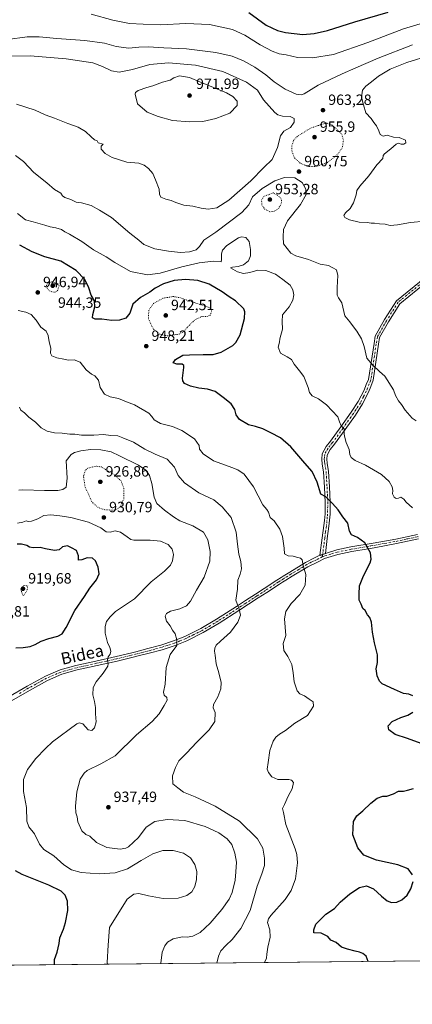
# Model space of a CAD drawing. Units: metres. Extents: x 569762 to 573204, y 4744979 to 4747328.
# Drawn here: x 572331 to 572595, y 4744979 to 4745642 of the extents above; entities that cross this region are included whole.
import ezdxf
from ezdxf.enums import TextEntityAlignment as Align

# ---------------------------------------------------------------- set-up
doc = ezdxf.new("R2010")
doc.units = ezdxf.units.M
doc.header["$MEASUREMENT"] = 0
doc.linetypes.add('DGN Style 4', pattern=[2.638475, 1.318413, -0.659207, 0.001648, -0.659207])
doc.linetypes.add('DGN Style 5', pattern=[1.153612, 0.494405, -0.659207])
for name, color, linetype, lineweight in [('Arbolado forestal CxS', 92, 'Continuous', 0), ('Comarca CxS', 21, 'Continuous', 0), ('Comunidad Autónoma CxS', 142, 'Continuous', 0), ('Curva de nivel maestra', 30, 'Continuous', 30), ('Curva de nivel normal', 30, 'Continuous', 0), ('Curva de nivel normal depresión', 30, 'DGN Style 5', 0), ('Espacio natural protegido CxS', 121, 'Continuous', 0), ('Municipio CxS', 4, 'Continuous', 0), ('Pista no pavimentada Cxs', 111, 'Continuous', 0), ('Pista no pavimentada eje', 91, 'DGN Style 4', 0), ('Provincia CxS', 1, 'Continuous', 0), ('Punto de cota en terreno', 7, 'Continuous', 0), ('Rótulo de punto de cota en terreno', 7, 'Continuous', 0), ('Texto cartográfico', 7, 'Continuous', 0)]:
    doc.layers.add(name, color=color, linetype=linetype, lineweight=lineweight)
doc.styles.add('Style-Arial', font='txt')

# ---------------------------------------------------------------- blocks, each defined once
blk = doc.blocks.new('*U6')
at = {"layer": 'Arbolado forestal CxS', "color": 92, "linetype": 'Continuous', "lineweight": 0}
blk.add_polyline3d([(572711.1467, 4745009.6725, 962.225), (572006.5412, 4745002.3599, 894.0783)], dxfattribs=at)
blk = doc.blocks.new('5PATER')
at = {"layer": 'Comarca CxS', "linetype": 'Continuous', "lineweight": 0}
h = blk.add_hatch(color=51, dxfattribs=at)
edge = h.paths.add_edge_path()
edge.add_ellipse((0, 0), major_axis=(-0.11, -0.111), ratio=0.999422, start_angle=0, end_angle=360)

msp = doc.modelspace()

# ---------------------------------------------------------------- linework, layer by layer
at = {"layer": 'Arbolado forestal CxS', "color": 92, "linetype": 'Continuous', "lineweight": 0, "extrusion": (-0.083601, -0.000867608, 0.996499), "elevation": -51037.06, "flags": 128}
msp.add_lwpolyline([(-4738810.9, 619824.35), (-4738810.9, 619240.94)], dxfattribs=at)
at = {"layer": 'Comarca CxS', "color": 21, "linetype": 'Continuous', "lineweight": 0, "flags": 128}
msp.add_lwpolyline([(573189.79, 4745014.64), (569785.56, 4744979.31), (569764.84, 4747017.52), (569762.04, 4747292.74), (571710.41, 4747312.97), (573125.42, 4747327.67), (573165.15, 4747328.08), (573167.04, 4747150.92), (573167.11, 4747143.95)], close=True, dxfattribs=at)
at = {"layer": 'Comunidad Autónoma CxS', "color": 142, "linetype": 'Continuous', "lineweight": 0, "flags": 128}
msp.add_lwpolyline([(573189.79, 4745014.64), (569785.56, 4744979.31), (569764.84, 4747017.52), (569762.04, 4747292.74), (571710.41, 4747312.97), (573125.42, 4747327.67), (573165.15, 4747328.08), (573167.04, 4747150.92), (573167.11, 4747143.95)], close=True, dxfattribs=at)
at = {"layer": 'Curva de nivel maestra', "color": 30, "linetype": 'Continuous', "lineweight": 30, "flags": 128}
for points, elevation in [([(572484.87, 4745646.9), (572496.5, 4745638.36), (572504.01, 4745634.81), (572509.5, 4745633.41), (572521.22, 4745632.18), (572528.84, 4745632.79), (572537.7, 4745634.69), (572555.99, 4745640.61), (572578.4, 4745647.19)], 950), ([(572595.06, 4745186.91), (572592.33, 4745188.01), (572588.79, 4745188.59), (572582.77, 4745191.16), (572574.52, 4745195.03), (572572.78, 4745196.72), (572571.05, 4745200.33), (572570.53, 4745205.03), (572571.39, 4745209.4), (572571.39, 4745214.63), (572569.22, 4745222.62), (572567.94, 4745229.84), (572567.34, 4745236.52), (572566.1, 4745239.7), (572564.68, 4745241.55), (572563.15, 4745244.43), (572561.39, 4745245.68), (572560.3, 4745248.7), (572558.93, 4745251.38), (572558.98, 4745255.38), (572559.3, 4745261.01), (572561.88, 4745267.61), (572566.45, 4745276.53), (572567.09, 4745278.94), (572566.58, 4745283.2), (572562.88, 4745290), (572557.94, 4745293.47), (572553.87, 4745295.26), (572552.52, 4745297.88), (572551.42, 4745303.26), (572548.06, 4745307.47), (572544.86, 4745312.24), (572541.08, 4745316.45), (572536.67, 4745320.87), (572533.22, 4745322.76), (572530.76, 4745330.82), (572527.46, 4745337.89), (572522.5, 4745343.62), (572513.17, 4745354.46), (572506.16, 4745360.66), (572499.59, 4745363.87), (572494.25, 4745366.71), (572489.4, 4745368.17), (572484.62, 4745369.36), (572478.6, 4745373), (572476.31, 4745376.12), (572475.52, 4745379.66), (572472.92, 4745383.52), (572467.48, 4745387.83), (572462.31, 4745391.68), (572457.08, 4745393.44), (572451.23, 4745394.13), (572445.57, 4745395.42), (572441.67, 4745397.19), (572440.38, 4745399.03), (572440.25, 4745400.72), (572441.2, 4745408), (572441.18, 4745409.37), (572440.06, 4745410.19), (572436.41, 4745410.21), (572433.91, 4745411.1), (572435.65, 4745413.34), (572440.51, 4745416.21), (572444.9, 4745416.42), (572454.23, 4745416.8), (572460.9, 4745416.7), (572466.23, 4745418.24), (572474.19, 4745422.77), (572476.18, 4745424.74), (572478.96, 4745430.02), (572481.97, 4745440.86), (572482.22, 4745445.5), (572481.4, 4745447.34), (572475.85, 4745452.76), (572471.6, 4745455.47), (572466.99, 4745458.76), (572458.08, 4745464.04), (572450.65, 4745466.51), (572442.16, 4745467.23), (572434.72, 4745466.42), (572427.5, 4745464.32), (572421.88, 4745461.41), (572418.23, 4745458.62), (572412.09, 4745454.99), (572406.93, 4745450.47), (572404.94, 4745444.48), (572402.2, 4745441.25), (572397.87, 4745439.83), (572392.68, 4745439.63), (572385.91, 4745440.5), (572381.62, 4745440.57), (572379.8, 4745441.26), (572379.87, 4745443.7), (572381.24, 4745448.69), (572381.11, 4745452.91), (572378.94, 4745456.65), (572377.36, 4745461.49), (572374.66, 4745467.08), (572368.77, 4745473.24), (572358.54, 4745479.44), (572347.8, 4745482.5), (572339.23, 4745485.9), (572330.8, 4745490.33)], 950), ([(572328.17, 4745219.34), (572333.21, 4745219.45), (572337.92, 4745220.16), (572341.13, 4745221.4), (572345.27, 4745223.77), (572350.29, 4745225.57), (572356.34, 4745227.03), (572359.26, 4745228.76), (572362.07, 4745232.99), (572367.86, 4745244.34), (572374.34, 4745253.83), (572378.03, 4745259.41), (572382.5, 4745265.05), (572384.26, 4745269.13), (572383.61, 4745273.59), (572381.68, 4745277.71), (572379.83, 4745279.64), (572376.16, 4745279.82), (572372.58, 4745278.55), (572370.42, 4745278.36), (572370.24, 4745281.17), (572369.07, 4745284.66), (572365.65, 4745286.66), (572362.91, 4745287.81), (572359.57, 4745287.27), (572357.24, 4745285.27), (572354.24, 4745284.82), (572348.25, 4745285.81), (572344.58, 4745286.82), (572339.88, 4745286.59), (572337.28, 4745287.11), (572335.66, 4745288.16), (572331.96, 4745289.07), (572329.05, 4745289.07)], 925), ([(572603.19, 4745153.96), (572591.41, 4745158.12), (572583.12, 4745160.95), (572578.93, 4745163.95), (572578.52, 4745166.8), (572581.19, 4745169.67), (572587.04, 4745172.26), (572591.83, 4745173.88), (572595.04, 4745176.03)], 950), ([(572594.77, 4745066.56), (572591.88, 4745070.45), (572584.95, 4745073.17), (572570.58, 4745076.38), (572562.18, 4745079.8), (572558.03, 4745084.55), (572554.76, 4745093.28), (572555.31, 4745102.39), (572557.55, 4745106.25), (572561.54, 4745109.45), (572566.88, 4745114.71), (572571.21, 4745118.02), (572574.83, 4745119.31), (572577.6, 4745119.33), (572582.12, 4745121.04), (572585.45, 4745122.67), (572588.88, 4745122.75), (572591.54, 4745123.49), (572595.54, 4745124.6)], 950), ([(572354.11, 4745005.97), (572354.12, 4745009.36), (572356.09, 4745014.45), (572357.37, 4745020.26), (572357.76, 4745024.05), (572360.34, 4745029.93), (572361.52, 4745034.38), (572363.18, 4745042.39), (572362.92, 4745048.68), (572361.36, 4745052.86), (572358.71, 4745055.48), (572350.41, 4745059.48), (572332.48, 4745066.72), (572327.94, 4745069.07)], 925), ([(572565.03, 4745008.16), (572563.78, 4745011.62), (572561.4, 4745013.56), (572559.19, 4745014.5), (572556.25, 4745015.06), (572551.22, 4745016.42), (572547.14, 4745017.68), (572543.54, 4745020.87), (572539.89, 4745022.38), (572537.97, 4745024.98), (572533.49, 4745027.11), (572528.53, 4745027.51), (572528.45, 4745029.5), (572529.78, 4745033.28), (572533, 4745036.49), (572536.68, 4745039.92), (572542.34, 4745043.9), (572546.16, 4745048.04), (572552.71, 4745053.7), (572559.17, 4745057.85), (572564.01, 4745059.12), (572568.55, 4745057.1), (572574.12, 4745052.02), (572577.89, 4745048.99), (572580.85, 4745047.87), (572584.31, 4745048.06), (572587.74, 4745049.64), (572591.27, 4745052.87), (572593.81, 4745057), (572595.22, 4745062.08)], 950), ([(572565.03, 4745008.16), (572565.03, 4745008.16)], 950)]:
    msp.add_lwpolyline(points, dxfattribs=dict(at, elevation=elevation))
at = {"layer": 'Curva de nivel normal', "color": 30, "linetype": 'Continuous', "lineweight": 0, "flags": 128}
for points, elevation in [([(572378.86, 4745645.67), (572393.31, 4745641.62), (572404.59, 4745639.4), (572413.85, 4745638.94), (572425.76, 4745638.63), (572442.54, 4745639.4), (572458.42, 4745638.84), (572473.78, 4745635.37), (572482.12, 4745631.69), (572492.5, 4745625.22), (572500.54, 4745620.81), (572505.15, 4745619.09), (572509.87, 4745618.28), (572517.55, 4745616.7), (572527.58, 4745616.36), (572541.84, 4745618.65), (572564.92, 4745626.74), (572588.89, 4745635.81), (572620.28, 4745645.24)], 955), ([(572322.54, 4745628.76), (572335.72, 4745630.42), (572343.82, 4745630.57), (572355.73, 4745629.49), (572374.66, 4745628.09), (572387.73, 4745626.32), (572395.72, 4745624.11), (572404.19, 4745622.92), (572410.99, 4745623.64), (572417.3, 4745623.84), (572427.75, 4745623.07), (572442.9, 4745622.38), (572462.65, 4745620.04), (572473.58, 4745617.42), (572481.22, 4745614.3), (572488.77, 4745610.12), (572496.24, 4745604.93), (572501.81, 4745600.25), (572509.19, 4745595.22), (572516.73, 4745591.83), (572520.17, 4745591.42), (572521.94, 4745592.08), (572531.42, 4745597.91), (572547.68, 4745605.66), (572556.88, 4745609.54), (572571.75, 4745616.25), (572594.78, 4745625.02)], 960), ([(572328.56, 4745585.28), (572341.24, 4745581.14), (572347.98, 4745577.98), (572354.15, 4745575.86), (572363.27, 4745572.28), (572370.05, 4745569.8), (572375.1, 4745566.77), (572378.94, 4745563.26), (572381, 4745561.08), (572382.82, 4745560.59), (572383.65, 4745559.1), (572386.91, 4745558.34), (572385.54, 4745556.92), (572385.59, 4745554.82), (572388.2, 4745552), (572393.06, 4745549.26), (572402.76, 4745546.25), (572410.86, 4745545.39), (572414.58, 4745544.22), (572417.4, 4745541.99), (572420.38, 4745538.62), (572422.11, 4745534.28), (572424.52, 4745527.9), (572424.73, 4745524.51), (572425.58, 4745522.7), (572429.1, 4745521.21), (572432.64, 4745520.42), (572435.8, 4745518.92), (572441.18, 4745517.29), (572447.12, 4745516.57), (572452.76, 4745515.11), (572457.53, 4745514.54), (572463.23, 4745515.37), (572471.39, 4745520.49), (572486.19, 4745533.58), (572495.02, 4745542.48), (572500.63, 4745547.89), (572504.06, 4745556.07), (572506.02, 4745563.86), (572508.29, 4745567.01), (572512.85, 4745569.4), (572515.23, 4745572.98), (572515.29, 4745575.48), (572512.64, 4745576.97), (572507.55, 4745577), (572504.28, 4745578), (572502.26, 4745579.56), (572494.73, 4745588.16), (572490.64, 4745594.72), (572483.38, 4745599.96), (572467.27, 4745607.07), (572448.9, 4745611.4), (572430.79, 4745613.1), (572418.3, 4745611.83), (572406.66, 4745608.42), (572397.66, 4745606.75), (572392.59, 4745607.53), (572386.49, 4745610.65), (572380.02, 4745613.02), (572362, 4745615.76), (572337.88, 4745617.67), (572317.5, 4745617.52)], 965), ([(572603.25, 4745506.42), (572593.41, 4745505.56), (572584.69, 4745504), (572579.78, 4745503.6), (572576.52, 4745504.32), (572572.72, 4745504.58), (572569.4, 4745505.06), (572567.04, 4745505), (572564.5, 4745505.44), (572558.96, 4745505.72), (572552.49, 4745507.34), (572549.38, 4745508.84), (572548.71, 4745510.27), (572549.77, 4745511.95), (572552.89, 4745515), (572555.27, 4745518.88), (572557.06, 4745524.23), (572557.38, 4745527.01), (572559.4, 4745530.01), (572565.59, 4745537.01), (572570.78, 4745544.34), (572574.84, 4745548.63), (572575.14, 4745550.55), (572576.08, 4745551.84), (572580.35, 4745555.06), (572583.8, 4745558.37), (572585.47, 4745558.95), (572587.24, 4745558.25), (572589.1, 4745558.33), (572590.49, 4745559.21), (572590.26, 4745561.03), (572585.88, 4745562.65), (572582.18, 4745562.98), (572577.83, 4745564.28), (572575.16, 4745563.56), (572573.14, 4745564.72), (572572.21, 4745567.28), (572570.64, 4745570.61), (572568.92, 4745572.81), (572566.97, 4745575.52), (572563.43, 4745579.4), (572561.9, 4745584.82), (572560.65, 4745589.96), (572561.33, 4745594.55), (572563.54, 4745597.39), (572567.21, 4745600.17), (572571.96, 4745603.96), (572579.9, 4745608.79), (572590.96, 4745613.32), (572607.03, 4745618.15)], 965), ([(572438.2, 4745604.26), (572434.31, 4745602.93), (572431.89, 4745601.26), (572426.8, 4745600.03), (572420.31, 4745597.58), (572416.21, 4745596.47), (572410.37, 4745594.41), (572408.61, 4745593.05), (572408.4, 4745591.86), (572409.98, 4745585.34), (572416.56, 4745579.72), (572423.83, 4745576.96), (572433.59, 4745574.1), (572444.99, 4745573.26), (572453.92, 4745573.58), (572462.56, 4745575.58), (572472.02, 4745579.04), (572477.04, 4745584.26), (572476.91, 4745587.22), (572474.16, 4745590.26), (572469.72, 4745592.81), (572452.25, 4745600.02), (572445.05, 4745603.08), (572438.2, 4745604.26)], 970), ([(572597.31, 4745371.96), (572594.68, 4745373.92), (572589.97, 4745379.12), (572587.46, 4745383.04), (572585.35, 4745385.5), (572583.53, 4745389.01), (572582.04, 4745392.86), (572576.3, 4745402.12), (572572.66, 4745405.15), (572568.19, 4745409.59), (572564.24, 4745414.19), (572562.38, 4745421.97), (572560.53, 4745427.15), (572557.53, 4745432.34), (572555.2, 4745435.34), (572552.82, 4745438.69), (572549.4, 4745442.7), (572547.29, 4745451.36), (572545.06, 4745454.86), (572544.28, 4745456.71), (572544.18, 4745461.86), (572544.56, 4745469.82), (572543.68, 4745473.57), (572541.23, 4745475.13), (572538.41, 4745476.56), (572532.78, 4745477.56), (572524.86, 4745480.64), (572516.51, 4745483.03), (572513.11, 4745484.93), (572508.23, 4745491.21), (572507.92, 4745495.91), (572508.08, 4745500.83), (572510.93, 4745506.68), (572519.65, 4745517.68), (572523.31, 4745524.4), (572523.18, 4745527.92), (572520.65, 4745532.57), (572515.71, 4745535.53), (572508.81, 4745535.82), (572502.41, 4745533.62), (572493.75, 4745528.37), (572487.33, 4745522.92), (572484.76, 4745517.49), (572480.05, 4745512.24), (572462.68, 4745499.11), (572454.65, 4745493.71), (572451.73, 4745489.44), (572449.5, 4745487.11), (572445, 4745485.69), (572438.79, 4745485.24), (572430.87, 4745486.33), (572421.57, 4745487.82), (572414.23, 4745490.84), (572410.82, 4745493.7), (572404.89, 4745498.44), (572392.48, 4745508.92), (572384.39, 4745513.84), (572378.82, 4745516.92), (572372.29, 4745518.73), (572368.84, 4745519.28), (572365.17, 4745520.94), (572361.21, 4745522.32), (572359.67, 4745523.44), (572358.4, 4745525.17), (572354.16, 4745527.65), (572349.14, 4745532.22), (572340.28, 4745539.25), (572333.25, 4745546.53), (572327.87, 4745550.56)], 960), ([(572594.84, 4745313.38), (572590.71, 4745317.3), (572589.14, 4745319.32), (572587.12, 4745320.74), (572585.35, 4745320.03), (572583.88, 4745319.84), (572582.56, 4745320.72), (572581.47, 4745322.88), (572581.61, 4745325.08), (572581.22, 4745327.63), (572579.11, 4745331.27), (572573.96, 4745335.95), (572563.33, 4745342.14), (572556.28, 4745345.26), (572553.69, 4745347.26), (572552.82, 4745349.32), (572552.19, 4745352.76), (572550.27, 4745357.36), (572549.47, 4745360.73), (572549, 4745363.1), (572548.9, 4745366.72), (572546.99, 4745368.75), (572545.68, 4745371.29), (572544.66, 4745374.71), (572537.16, 4745382.8), (572531.64, 4745386.79), (572527.48, 4745388.96), (572525.57, 4745391.05), (572524.78, 4745394.58), (572521.77, 4745401.91), (572518.79, 4745405.6), (572515.35, 4745410.16), (572513.5, 4745413.31), (572510.64, 4745415.12), (572506.05, 4745417.52), (572504.63, 4745421.68), (572505.49, 4745424.91), (572505.66, 4745427.24), (572507.52, 4745433.82), (572507.28, 4745438.81), (572507.39, 4745443.36), (572511.86, 4745448.85), (572514.35, 4745453.18), (572515.03, 4745456.83), (572514.38, 4745460.14), (572512.56, 4745463.44), (572507.75, 4745467.09), (572502.7, 4745470.78), (572496.27, 4745473.21), (572490.98, 4745473.46), (572485.56, 4745471.95), (572481.23, 4745471.31), (572477.14, 4745472.29), (572472.56, 4745475.01), (572473.88, 4745475.47), (572477.75, 4745475.9), (572481.36, 4745477.03), (572484.72, 4745479.65), (572486.02, 4745483.11), (572486, 4745487.44), (572485.05, 4745492.82), (572482.84, 4745495.5), (572480.02, 4745495.91), (572477.89, 4745495.22), (572470.1, 4745489.96), (572467.2, 4745487.02), (572466.54, 4745484.5), (572466.36, 4745480.54), (572466.18, 4745479.07), (572461.1, 4745479.4), (572451.36, 4745478.3), (572439.84, 4745475.76), (572425.13, 4745471.47), (572416.64, 4745470.2), (572405.36, 4745472.62), (572394.74, 4745478.51), (572389.01, 4745482.41), (572380.45, 4745487.15), (572372.49, 4745492.84), (572364.32, 4745497.76), (572361.11, 4745499.22), (572358.82, 4745500.78), (572355.14, 4745501.94), (572351.23, 4745502.58), (572347.72, 4745503.77), (572339.76, 4745505.94), (572334.68, 4745507.41), (572329.42, 4745511.67)], 955), ([(572495.43, 4745007.43), (572496.79, 4745010.28), (572497.01, 4745013.11), (572497.66, 4745017.81), (572499.12, 4745024.45), (572498.9, 4745029.38), (572497.45, 4745034.27), (572498.02, 4745036.94), (572499.72, 4745039.18), (572509.26, 4745049.91), (572513.38, 4745055.81), (572516.22, 4745063.85), (572517.64, 4745074.57), (572517.2, 4745080.1), (572516.03, 4745083.87), (572509.8, 4745100.41), (572508.07, 4745108.41), (572507.49, 4745111.07), (572508.83, 4745113.83), (572511.32, 4745119.31), (572513.99, 4745124.27), (572514.82, 4745128.67), (572513.45, 4745130.22), (572511.81, 4745130.52), (572504.35, 4745130.62), (572500.3, 4745132.34), (572498.14, 4745135.42), (572497.12, 4745137.54), (572497.94, 4745141.99), (572499.05, 4745150.1), (572501.1, 4745156.33), (572503.03, 4745159.07), (572505.48, 4745161.07), (572509.43, 4745163.66), (572515.86, 4745168.46), (572524.19, 4745173.78), (572528.3, 4745179.98), (572528.03, 4745182.95), (572525.3, 4745184.75), (572522.24, 4745186.87), (572519.02, 4745188.32), (572517.22, 4745190.39), (572515.26, 4745196.43), (572514.68, 4745202.52), (572513.65, 4745208), (572511.15, 4745213.52), (572508.28, 4745217.47), (572507.88, 4745222.2), (572509.68, 4745227.52), (572508.77, 4745238.79), (572509.64, 4745243.64), (572513.28, 4745249.12), (572519.05, 4745255.05), (572522.78, 4745261.38), (572523.24, 4745268.72), (572521.38, 4745274.72), (572520.73, 4745278.5), (572519.49, 4745279.71), (572516.78, 4745280.31), (572514.73, 4745281.01), (572511.34, 4745281.2), (572508.92, 4745282.48), (572508.56, 4745286.24), (572507.42, 4745294.13), (572505.67, 4745299.12), (572501.82, 4745304.7), (572499.12, 4745307), (572497.98, 4745310.53), (572497, 4745312.32), (572494.24, 4745315.54), (572487.93, 4745327.67), (572481.66, 4745336.04), (572477.44, 4745339.16), (572473.48, 4745340.59), (572469.22, 4745342.27), (572461.02, 4745345.07), (572454.13, 4745349.88), (572451.64, 4745352.92), (572451.34, 4745355.45), (572448.23, 4745359.95), (572439.78, 4745365.59), (572433.43, 4745368.24), (572425.48, 4745370.29), (572421.3, 4745372.64), (572419.72, 4745375.05), (572417.59, 4745377.27), (572408.01, 4745382.8), (572402.56, 4745384.74), (572397.14, 4745387), (572391.65, 4745388.25), (572387.76, 4745390.07), (572384.92, 4745394.38), (572383.68, 4745399.45), (572381.38, 4745402.42), (572378.99, 4745403.42), (572375.57, 4745406.29), (572371.36, 4745411.53), (572367.31, 4745413.03), (572363.34, 4745412.89), (572360.51, 4745413.54), (572355.72, 4745414.4), (572352.48, 4745415.79), (572351.55, 4745417.5), (572351.71, 4745421.03), (572350.51, 4745425.16), (572349.94, 4745429.44), (572348.63, 4745432.29), (572345.06, 4745435.06), (572341.92, 4745439.7), (572338.51, 4745443.62), (572335.03, 4745445.29), (572329.86, 4745446.36)], 945), ([(572463.36, 4745007.1), (572464.34, 4745011.82), (572466.04, 4745015.27), (572469.35, 4745018.95), (572473.58, 4745022.96), (572479.38, 4745030.37), (572485.76, 4745042.53), (572490.46, 4745058.75), (572493.48, 4745067.08), (572495.28, 4745072.75), (572495.47, 4745077.75), (572494.32, 4745084.41), (572490.62, 4745090.8), (572478.67, 4745102.65), (572462.2, 4745112.71), (572448.76, 4745118.93), (572440.9, 4745122.07), (572437.06, 4745124.92), (572433.78, 4745127.75), (572433.52, 4745133.07), (572435.58, 4745138.74), (572437.74, 4745143.25), (572443.11, 4745148.47), (572449.7, 4745155.59), (572458.1, 4745164.07), (572461.99, 4745169.65), (572462.29, 4745175.72), (572460.83, 4745178.83), (572461.04, 4745181), (572464, 4745186.17), (572465.94, 4745191.56), (572466.19, 4745195.83), (572464.78, 4745202.4), (572462.91, 4745208.55), (572462.24, 4745214.28), (572461.76, 4745217.06), (572462.03, 4745219.06), (572462.95, 4745221.06), (572465.77, 4745223.83), (572472.58, 4745229.79), (572477.41, 4745236.56), (572479.22, 4745241.27), (572478.33, 4745245.19), (572476.13, 4745251.32), (572477.17, 4745258.72), (572477.4, 4745264.72), (572479.06, 4745268.88), (572479.96, 4745272.43), (572479.52, 4745277.34), (572478.17, 4745282.32), (572477.23, 4745289.05), (572476.3, 4745297.13), (572472.86, 4745307.05), (572466.97, 4745314.22), (572461.41, 4745318.91), (572451.26, 4745323.64), (572441.61, 4745330.35), (572437.31, 4745335.27), (572434.77, 4745340.92), (572429.94, 4745346.18), (572421.83, 4745349.62), (572414.91, 4745353.04), (572407.24, 4745357.62), (572400.24, 4745360.63), (572396.72, 4745361.93), (572392.17, 4745362.2), (572387.06, 4745362.86), (572380.57, 4745362.43), (572372.32, 4745362.37), (572367.84, 4745363.16), (572364.53, 4745363.15), (572359.35, 4745363.78), (572354.11, 4745364.07), (572349.26, 4745365.06), (572345.26, 4745367.38), (572341.38, 4745371.17), (572336.98, 4745374.43), (572333.94, 4745377.39), (572331.66, 4745379.16), (572330.75, 4745381.22)], 940), ([(572425.69, 4745006.71), (572425.66, 4745006.96), (572426.62, 4745014.42), (572428.28, 4745018.76), (572430.19, 4745021.16), (572433.99, 4745023.35), (572440.15, 4745024.64), (572443.49, 4745024.58), (572447.14, 4745025.11), (572452.17, 4745027.71), (572458.79, 4745033.86), (572466.6, 4745043.18), (572471.62, 4745050.19), (572473.65, 4745054.58), (572475.7, 4745062.86), (572476.21, 4745068.44), (572476.59, 4745074.88), (572475.48, 4745081.11), (572473.33, 4745086.78), (572470.22, 4745090.67), (572464.68, 4745094.71), (572455.4, 4745099.1), (572441.77, 4745102.92), (572429.9, 4745103.59), (572421.65, 4745102.26), (572415.89, 4745098.44), (572410.65, 4745091.65), (572403.97, 4745085.35), (572402.2, 4745084.32), (572398.4, 4745083.77), (572389.43, 4745084.94), (572382.46, 4745088.3), (572377.91, 4745092.42), (572375.35, 4745093.64), (572372.53, 4745096.13), (572369.95, 4745102.16), (572369.42, 4745105.57), (572368.53, 4745108.24), (572368.28, 4745112.58), (572369.32, 4745122.4), (572371.56, 4745130.91), (572374.21, 4745134.96), (572376.24, 4745136.6), (572385.43, 4745141.06), (572394.95, 4745146.66), (572399.63, 4745151.29), (572404.54, 4745155.99), (572409.34, 4745160.73), (572419.86, 4745169.64), (572424.62, 4745174.9), (572427.83, 4745180.49), (572430.04, 4745184.07), (572429.67, 4745185.84), (572428, 4745187.49), (572427.58, 4745189.47), (572428.58, 4745194.73), (572429.2, 4745206.06), (572431.88, 4745214.81), (572436.4, 4745220.9), (572436.44, 4745224.57), (572435.23, 4745228.58), (572433.56, 4745231.21), (572431.88, 4745234.01), (572429.58, 4745237.21), (572428.68, 4745240.62), (572429.43, 4745242.46), (572432.23, 4745243.92), (572438.56, 4745245.59), (572442.9, 4745247.55), (572445.56, 4745250.72), (572449.56, 4745258.07), (572454.9, 4745266.89), (572458.57, 4745277.54), (572458.93, 4745284.05), (572457.22, 4745292.05), (572454.27, 4745297.14), (572447.2, 4745301.37), (572438.49, 4745304.64), (572434.28, 4745307.43), (572428.19, 4745311.83), (572423.04, 4745316.48), (572421.12, 4745320.75), (572419.69, 4745329.97), (572418.13, 4745335.15), (572415.62, 4745338.9), (572410.62, 4745342.2), (572397.91, 4745348.4), (572392.24, 4745351.14), (572385.34, 4745352.55), (572378.32, 4745352.78), (572371.96, 4745351.79), (572367.65, 4745350.79), (572365.32, 4745349.37), (572362.02, 4745345.04), (572362.81, 4745333.5), (572362.05, 4745327.33), (572359.88, 4745325.9), (572356.37, 4745325.2), (572347.37, 4745325.08), (572332.89, 4745325.51), (572330.23, 4745325.43)], 935), ([(572389.77, 4745006.34), (572389.62, 4745007.42), (572390.34, 4745019.18), (572391.19, 4745031.04), (572403.12, 4745049.98), (572407.49, 4745053.51), (572411, 4745053.81), (572417.28, 4745052.36), (572427.31, 4745050.54), (572437.41, 4745050.79), (572443.26, 4745052.56), (572446.51, 4745055.07), (572448.55, 4745058.53), (572449.71, 4745063.38), (572449.79, 4745068.66), (572448.64, 4745073.37), (572445.66, 4745077.95), (572440.92, 4745081.15), (572433.98, 4745082.94), (572427.05, 4745082.75), (572420.27, 4745080.57), (572412.52, 4745076.03), (572403.36, 4745070.45), (572394.96, 4745067.7), (572384.16, 4745067.11), (572372.1, 4745068.12), (572365.6, 4745069.73), (572360.43, 4745073.27), (572353.72, 4745079.22), (572347.03, 4745083.53), (572344, 4745087.16), (572340.69, 4745093.98), (572337.05, 4745098.68), (572335.68, 4745102.53), (572335.32, 4745111.88), (572333.29, 4745122.49), (572333.39, 4745130.62), (572335.99, 4745137.36), (572341.61, 4745144.86), (572348.25, 4745151.5), (572352.84, 4745155.97), (572369.19, 4745168.06), (572370.76, 4745168.71), (572373.33, 4745168), (572376.91, 4745164.06), (572379.24, 4745163.68), (572381.11, 4745165.5), (572382.1, 4745169.45), (572381.7, 4745174.89), (572381.68, 4745179.1), (572381.12, 4745183.12), (572379.98, 4745187.65), (572380.2, 4745192.53), (572382.16, 4745196.36), (572386.89, 4745202.14), (572389.96, 4745206.94), (572390.33, 4745208.66), (572389.85, 4745211.19), (572390.28, 4745213.12), (572391.53, 4745215.06), (572392.03, 4745217.06), (572391.4, 4745219.39), (572389.77, 4745222.76), (572388.22, 4745229.23), (572388.23, 4745233.59), (572389.25, 4745236.91), (572391.54, 4745240.21), (572395.24, 4745243.74), (572407.98, 4745252.22), (572419.21, 4745263.62), (572428.18, 4745270.77), (572432.1, 4745274.78), (572433.52, 4745277.8), (572434.17, 4745281.99), (572433.39, 4745285.55), (572430.62, 4745288.8), (572425.38, 4745290.97), (572418.5, 4745291.67), (572407.49, 4745291.61), (572405.41, 4745292.07), (572403.08, 4745293.89), (572398.5, 4745297.17), (572395.03, 4745297.91), (572391.57, 4745297), (572389.04, 4745297.33), (572385.26, 4745300.04), (572377.13, 4745303.94), (572365.26, 4745307.07), (572357.84, 4745308), (572351.65, 4745308.88), (572347.04, 4745308.34), (572343.04, 4745306.06), (572338.79, 4745304.4), (572336.5, 4745304.3), (572335.1, 4745304.71), (572332.92, 4745303.92), (572329.25, 4745303.08)], 930)]:
    msp.add_lwpolyline(points, dxfattribs=dict(at, elevation=elevation))
at = {"layer": 'Curva de nivel normal depresión', "color": 30, "linetype": 'DGN Style 5', "lineweight": 0, "flags": 128}
for points, elevation in [([(572537.34, 4745572.5), (572532.89, 4745571.3), (572526.23, 4745569), (572516.94, 4745563.17), (572515.14, 4745561.07), (572513.73, 4745557.42), (572513.88, 4745553.32), (572515.58, 4745549.05), (572519.5, 4745545.33), (572524.73, 4745543.19), (572529.91, 4745543.25), (572537.47, 4745545.74), (572544.43, 4745551.15), (572547.71, 4745556), (572548.43, 4745560.82), (572547.36, 4745564.95), (572543.08, 4745569.01), (572540.71, 4745571.33), (572537.34, 4745572.5)], 960), ([(572501.22, 4745525.43), (572494.76, 4745523.04), (572493.4, 4745520.68), (572493.6, 4745517.26), (572495.56, 4745514.58), (572498.89, 4745512.8), (572501.55, 4745512.87), (572504.88, 4745514.96), (572506.83, 4745518.6), (572506.81, 4745521.18), (572504.73, 4745523.44), (572501.22, 4745525.43)], 955), ([(572352.56, 4745465.68), (572349.66, 4745464.92), (572348.87, 4745463.04), (572349.38, 4745460.97), (572351.55, 4745459.04), (572354.86, 4745458.55), (572356.46, 4745460.11), (572357.24, 4745463.02), (572355.53, 4745464.7), (572352.56, 4745465.68)], 945), ([(572433.94, 4745455.75), (572427.2, 4745454.58), (572420.78, 4745451.03), (572417.59, 4745446.65), (572417.32, 4745440.68), (572420.57, 4745433.9), (572424.6, 4745430.45), (572430.1, 4745429.25), (572437.9, 4745430.42), (572441.23, 4745432.1), (572443.9, 4745435.5), (572448.9, 4745440.33), (572453.23, 4745442.21), (572456.9, 4745442.3), (572459.04, 4745443.24), (572459.8, 4745445.91), (572458.86, 4745447.87), (572457.16, 4745448.79), (572443.65, 4745453.02), (572438.97, 4745454.86), (572433.94, 4745455.75)], 945), ([(572382.19, 4745341.5), (572376.61, 4745340.27), (572374.97, 4745338.79), (572373.66, 4745334.8), (572374.76, 4745327.62), (572379.56, 4745317.12), (572383.65, 4745313.64), (572388.02, 4745312.09), (572394.83, 4745311.95), (572398.23, 4745313.82), (572400.73, 4745319.37), (572400.89, 4745326.47), (572398.97, 4745331.59), (572394.84, 4745335.42), (572385.64, 4745341.04), (572382.19, 4745341.5)], 930), ([(572333.33, 4745261.16), (572331.42, 4745258.63), (572333.09, 4745254.27), (572333.8, 4745254.76), (572335.72, 4745257.81), (572336.2, 4745261.05), (572333.33, 4745261.16)], 920)]:
    msp.add_lwpolyline(points, dxfattribs=dict(at, elevation=elevation))
at = {"layer": 'Espacio natural protegido CxS', "color": 121, "linetype": 'Continuous', "lineweight": 0, "flags": 128}
msp.add_lwpolyline([(573189.79, 4745014.64), (569785.56, 4744979.31), (569764.84, 4747017.52), (569762.04, 4747292.74), (571710.41, 4747312.97), (573125.42, 4747327.67), (573165.15, 4747328.08), (573167.04, 4747150.92), (573167.11, 4747143.95)], close=True, dxfattribs=at)
msp.add_lwpolyline([(573167.11, 4747143.95), (573189.79, 4745014.64), (569785.56, 4744979.31)], dxfattribs=at)
at = {"layer": 'Municipio CxS', "color": 4, "linetype": 'Continuous', "lineweight": 0, "flags": 128}
msp.add_lwpolyline([(573167.11, 4747143.95), (573189.79, 4745014.64), (569785.56, 4744979.31)], dxfattribs=at)
at = {"layer": 'Pista no pavimentada Cxs', "color": 111, "linetype": 'Continuous', "lineweight": 0, "extrusion": (0.073611, 0.02605, 0.996947), "elevation": 166703.16, "flags": 128}
msp.add_lwpolyline([(4282420.12, -2116265.36), (4282420.12, -2116269.33)], dxfattribs=at)
msp.add_lwpolyline([(4282420.12, -2116265.36), (4282420.12, -2116269.33)], dxfattribs=at)
at = {"layer": 'Pista no pavimentada Cxs', "color": 111, "linetype": 'Continuous', "lineweight": 0}
for points in [[(572604.5, 4745465.57, 973.89), (572586.29, 4745450.84, 981.09), (572578.64, 4745438.65, 979.82), (572572.7, 4745428.06, 972.03), (572571.95, 4745423.57, 965.6), (572568.34, 4745399.35, 966.86), (572566.87, 4745395.13, 962.37), (572565.32, 4745391.33, 961.71), (572561.35, 4745383.42, 963.62), (572556.51, 4745375.94, 959.15), (572549.51, 4745366.12, 961.63), (572542.43, 4745356.35, 957.71), (572539.59, 4745352.82, 966.9), (572537.47, 4745348.89, 968.56), (572537.2, 4745346.17, 967.59), (572537.52, 4745343.45, 967.85), (572538.43, 4745338.02, 972.35), (572539.09, 4745327.62, 970.74), (572539.56, 4745317.22, 962.31), (572539.43, 4745309.21, 965.4), (572538.67, 4745301.23, 961.69), (572537.52, 4745292.85, 951.35), (572536.31, 4745282.84, 947.1), (572532.58, 4745281.52, 947.41), (572534.21, 4745293.3, 951.81), (572535.34, 4745301.62, 955.09), (572535.66, 4745304.98, 957.31), (572536.09, 4745309.39, 960.29), (572536.22, 4745317.18, 957.51), (572535.75, 4745327.44, 971.51), (572535.1, 4745337.64, 970.02), (572534.21, 4745342.98, 963.33), (572533.83, 4745346.14, 966.54), (572534.21, 4745349.89, 970.9), (572536.79, 4745354.67, 969.68), (572539.77, 4745358.38, 960.77), (572546.79, 4745368.07, 962.12), (572553.74, 4745377.82, 959.03), (572558.44, 4745385.08, 966.99), (572562.28, 4745392.71, 960.58), (572563.77, 4745396.39, 965.54), (572565.38, 4745399.79, 969.47), (572568.99, 4745424.04, 969.48), (572569.83, 4745429.08, 976.02), (572576.06, 4745440.18, 982.92), (572584.02, 4745452.86, 979.46), (572603.11, 4745468.3, 973.91)], [(572532.58, 4745281.52, 947.41), (572534.21, 4745293.3, 951.81), (572535.34, 4745301.62, 955.09), (572535.66, 4745304.98, 957.31), (572536.09, 4745309.39, 960.29), (572536.22, 4745317.18, 957.51), (572535.75, 4745327.44, 971.51), (572535.1, 4745337.64, 970.02), (572534.21, 4745342.98, 963.33), (572533.83, 4745346.14, 966.54), (572534.21, 4745349.89, 970.9), (572536.79, 4745354.67, 969.68), (572539.77, 4745358.38, 960.77), (572546.79, 4745368.07, 962.12), (572553.74, 4745377.82, 959.03), (572558.44, 4745385.08, 966.99), (572562.28, 4745392.71, 960.58), (572563.77, 4745396.39, 965.54), (572565.38, 4745399.79, 969.47), (572568.99, 4745424.04, 969.48), (572569.83, 4745429.08, 976.02), (572576.06, 4745440.18, 982.92), (572584.02, 4745452.86, 979.46), (572603.11, 4745468.3, 973.91)], [(572604.5, 4745465.57, 973.89), (572586.29, 4745450.84, 981.09), (572578.64, 4745438.65, 979.82), (572572.7, 4745428.06, 972.03), (572571.95, 4745423.57, 965.6), (572568.34, 4745399.35, 966.86), (572566.87, 4745395.13, 962.37), (572565.32, 4745391.33, 961.71), (572561.35, 4745383.42, 963.62), (572556.51, 4745375.94, 959.15), (572549.51, 4745366.12, 961.63), (572542.43, 4745356.35, 957.71), (572539.59, 4745352.82, 966.9), (572537.47, 4745348.89, 968.56), (572537.2, 4745346.17, 967.59), (572537.52, 4745343.45, 967.85), (572538.43, 4745338.02, 972.35), (572539.09, 4745327.62, 970.74), (572539.56, 4745317.22, 962.31), (572539.43, 4745309.21, 965.4), (572538.67, 4745301.23, 961.69), (572537.52, 4745292.85, 951.35), (572536.31, 4745282.84, 947.1)], [(572323.6, 4745186.35, 929.05), (572335.81, 4745193.39, 935.24), (572348.1, 4745200.22, 931.34), (572358.07, 4745204.47, 929.51), (572368.58, 4745207.41, 933), (572382.09, 4745210.38, 940.08), (572395.57, 4745213.37, 936.62), (572406.29, 4745215.99, 938.27), (572408.88, 4745216.64, 937.17), (572416.98, 4745218.69, 934.49), (572425.63, 4745221.06, 934.8), (572434.2, 4745223.85, 938.21), (572441.76, 4745226.89, 948.15), (572452.65, 4745232.32, 944.63), (572463.2, 4745238.51, 945.59), (572476.44, 4745247.02, 944.68), (572482.57, 4745251.02, 954.58), (572489.4, 4745255.48, 956.18), (572495.19, 4745259.22, 947.1), (572503.7, 4745264.77, 954.46), (572506.64, 4745266.67, 956.24), (572507.98, 4745267.53, 955.83), (572512.34, 4745270.28, 946.3), (572523.04, 4745276.67, 947.65), (572529.09, 4745279.74, 947.37), (572532.58, 4745281.52, 947.41), (572536.31, 4745282.84, 947.1), (572543.9, 4745285.22, 948.92), (572553.44, 4745287.14, 951.8), (572568.51, 4745289.75, 951.56), (572583.55, 4745292.48, 952.57), (572598.28, 4745295.64, 956.33)], [(572598.94, 4745292.53, 954.41), (572584.16, 4745289.37, 956.98), (572569.06, 4745286.62, 952.41), (572565.16, 4745285.95, 954.46), (572554.03, 4745284.02, 958.27), (572544.69, 4745282.14, 950.11), (572535.69, 4745279.33, 951.97), (572531.34, 4745277.2, 950.74), (572524.55, 4745273.87, 948.31), (572514, 4745267.58, 945.72), (572509.68, 4745264.85, 948.14), (572507.53, 4745263.46, 947.56), (572505.43, 4745262.11, 946.83), (572496.92, 4745256.56, 948.22), (572491.13, 4745252.82, 958.75), (572478.17, 4745244.35, 950.04), (572464.86, 4745235.8, 950.77), (572454.16, 4745229.53, 944.61), (572443.06, 4745224, 949.93), (572435.29, 4745220.87, 942.23), (572426.54, 4745218.01, 935.67), (572417.79, 4745215.62, 936.85), (572409.64, 4745213.56, 934.53), (572407.05, 4745212.91, 934.26), (572396.29, 4745210.27, 938.31), (572382.77, 4745207.28, 938.12), (572369.34, 4745204.33, 930.77), (572359.13, 4745201.47, 932.8), (572349.5, 4745197.37, 933.38), (572337.37, 4745190.63, 931.2), (572325.2, 4745183.6, 926.78)], [(572598.94, 4745292.53, 954.41), (572584.16, 4745289.37, 956.98), (572569.06, 4745286.62, 952.41), (572565.16, 4745285.95, 954.46), (572554.03, 4745284.02, 958.27), (572544.69, 4745282.14, 950.11), (572535.69, 4745279.33, 951.97), (572531.34, 4745277.2, 950.74), (572524.55, 4745273.87, 948.31), (572514, 4745267.58, 945.72), (572509.68, 4745264.85, 948.14), (572507.53, 4745263.46, 947.56), (572505.43, 4745262.11, 946.83), (572496.92, 4745256.56, 948.22), (572491.13, 4745252.82, 958.75), (572478.17, 4745244.35, 950.04), (572464.86, 4745235.8, 950.77), (572454.16, 4745229.53, 944.61), (572443.06, 4745224, 949.93), (572435.29, 4745220.87, 942.23), (572426.54, 4745218.01, 935.67), (572417.79, 4745215.62, 936.85), (572409.64, 4745213.56, 934.53), (572407.05, 4745212.91, 934.26), (572396.29, 4745210.27, 938.31), (572382.77, 4745207.28, 938.12), (572369.34, 4745204.33, 930.77), (572359.13, 4745201.47, 932.8), (572349.5, 4745197.37, 933.38), (572337.37, 4745190.63, 931.2), (572325.2, 4745183.6, 926.78)], [(572536.31, 4745282.84, 947.1), (572543.9, 4745285.22, 948.92), (572553.44, 4745287.14, 951.8), (572568.51, 4745289.75, 951.56), (572583.55, 4745292.48, 952.57), (572598.28, 4745295.64, 956.33)], [(572323.6, 4745186.35, 929.05), (572335.81, 4745193.39, 935.24), (572348.1, 4745200.22, 931.34), (572358.07, 4745204.47, 929.51), (572368.58, 4745207.41, 933), (572382.09, 4745210.38, 940.08), (572395.57, 4745213.37, 936.62), (572406.29, 4745215.99, 938.27), (572408.88, 4745216.64, 937.17), (572416.98, 4745218.69, 934.49), (572425.63, 4745221.06, 934.8), (572434.2, 4745223.85, 938.21), (572441.76, 4745226.89, 948.15), (572452.65, 4745232.32, 944.63), (572463.2, 4745238.51, 945.59), (572476.44, 4745247.02, 944.68), (572482.57, 4745251.02, 954.58), (572489.4, 4745255.48, 956.18), (572495.19, 4745259.22, 947.1), (572503.7, 4745264.77, 954.46), (572506.64, 4745266.67, 956.24), (572507.98, 4745267.53, 955.83), (572512.34, 4745270.28, 946.3), (572523.04, 4745276.67, 947.65), (572529.09, 4745279.74, 947.37), (572532.58, 4745281.52, 947.41)]]:
    msp.add_polyline3d(points, dxfattribs=at)
at = {"layer": 'Pista no pavimentada eje', "color": 91, "linetype": 'DGN Style 4', "lineweight": 0}
for points in [[(572603.81, 4745466.93, 972.74), (572585.15, 4745451.85, 980.04), (572577.35, 4745439.42, 981.7), (572571.26, 4745428.57, 973.97), (572570.47, 4745423.81, 967.5), (572566.86, 4745399.57, 967.97), (572564.58, 4745393.92, 961.93), (572563.8, 4745392.02, 960.41), (572561.88, 4745388.21, 962.58), (572559.9, 4745384.25, 964.91), (572555.13, 4745376.88, 958.7), (572548.15, 4745367.1, 960.83), (572541.1, 4745357.37, 959.14), (572538.19, 4745353.75, 968.49), (572535.84, 4745349.39, 969.6), (572535.65, 4745347.52, 967.89), (572535.52, 4745346.16, 967.07), (572535.71, 4745344.58, 966.26), (572535.87, 4745343.22, 965.72), (572536.31, 4745340.55, 968.05), (572536.77, 4745337.83, 971.22), (572537.42, 4745327.53, 969.86), (572537.66, 4745322.4, 960.4), (572537.89, 4745317.2, 958.97), (572537.76, 4745309.3, 962.61), (572537.55, 4745307.1, 961.53), (572537.01, 4745301.43, 957.58), (572536.43, 4745297.24, 955.64), (572535.87, 4745293.08, 951.67), (572535.26, 4745288.07, 948.11), (572534.45, 4745282.18, 947.2), (572534.22, 4745280.46, 949.35)], [(572534.22, 4745280.46, 949.35), (572536, 4745281.09, 949.34), (572540.5, 4745282.49, 947.9), (572544.3, 4745283.68, 949.17), (572553.74, 4745285.58, 955.04), (572566.84, 4745287.85, 951.21), (572568.79, 4745288.19, 951.19), (572576.31, 4745289.55, 951.85), (572583.86, 4745290.93, 954.7), (572591.25, 4745292.51, 953.28), (572598.61, 4745294.09, 955.45)], [(572534.22, 4745280.46, 949.35), (572534.14, 4745280.43, 949.34), (572531.96, 4745279.36, 949.05), (572530.22, 4745278.47, 948.49), (572526.82, 4745276.81, 947.3), (572523.8, 4745275.27, 947.65), (572518.45, 4745272.08, 945.9), (572513.17, 4745268.93, 945.69), (572510.99, 4745267.56, 948.79), (572508.83, 4745266.19, 951.53), (572508.16, 4745265.76, 951.85), (572505.62, 4745264.12, 950.74), (572504.57, 4745263.44, 949.65), (572496.06, 4745257.89, 946.11), (572490.27, 4745254.15, 956.93), (572482.81, 4745249.28, 953.3), (572479.75, 4745247.28, 947.13), (572477.31, 4745245.69, 946.48), (572470.69, 4745241.43, 949.23), (572464.03, 4745237.16, 947.53), (572458.76, 4745234.06, 953.31), (572453.41, 4745230.93, 944.49), (572447.96, 4745228.21, 941.52), (572442.41, 4745225.45, 949.76), (572438.53, 4745223.88, 944.16), (572434.75, 4745222.36, 938.96), (572430.37, 4745220.93, 937.02), (572426.09, 4745219.54, 935.2), (572421.71, 4745218.34, 934.22), (572417.39, 4745217.16, 934.84), (572409.26, 4745215.1, 935.7), (572406.67, 4745214.45, 936.29), (572401.31, 4745213.14, 937.61), (572395.93, 4745211.82, 936.81), (572389.17, 4745210.33, 940.09), (572382.43, 4745208.83, 938.76), (572368.96, 4745205.87, 932), (572358.6, 4745202.97, 929.74), (572353.62, 4745200.85, 930.86), (572348.8, 4745198.8, 932.23), (572336.59, 4745192.01, 932.58), (572330.49, 4745188.49, 930.84)]]:
    msp.add_polyline3d(points, dxfattribs=at)
at = {"layer": 'Provincia CxS', "color": 1, "linetype": 'Continuous', "lineweight": 0, "flags": 128}
msp.add_lwpolyline([(573189.79, 4745014.64), (569785.56, 4744979.31), (569764.84, 4747017.52), (569762.04, 4747292.74), (571710.41, 4747312.97), (573125.42, 4747327.67), (573165.15, 4747328.08), (573167.04, 4747150.92), (573167.11, 4747143.95)], close=True, dxfattribs=at)

# ---------------------------------------------------------------- block references
at = {"layer": 'Arbolado forestal CxS', "color": 92, "linetype": 'Continuous', "lineweight": 0}
msp.add_blockref('*U6', (0, 0), dxfattribs=at)
at = {"layer": 'Punto de cota en terreno', "color": 7, "linetype": 'Continuous', "lineweight": 0, "xscale": 10, "yscale": 10, "zscale": 10}
for p in [(572445, 4745591, 971.99), (572534.68, 4745581.14, 963.28), (572529, 4745563, 955.9), (572518.55, 4745539.82, 960.75), (572499, 4745521, 953.28), (572353, 4745463, 944.35), (572342.95, 4745458.47, 946.94), (572429, 4745443, 942.51), (572415.88, 4745422.31, 948.21), (572385, 4745331, 926.86), (572387.39, 4745306.98, 930.79), (572333, 4745259, 919.68), (572390.42, 4745111.94, 937.49)]:
    msp.add_blockref('5PATER', p, dxfattribs=at)

# ---------------------------------------------------------------- texts
at = {"layer": 'Rótulo de punto de cota en terreno', "color": 7, "linetype": 'Continuous', "lineweight": 0, "style": 'Style-Arial'}
for s, p in [('971,99', (572449.41, 4745595.41)), ('963,28', (572538.21, 4745584.67)), ('955,9', (572532.53, 4745566.53)), ('960,75', (572522.08, 4745543.35)), ('953,28', (572502.53, 4745524.53)), ('946,94', (572346.48, 4745462)), ('944,35', (572356.53, 4745448.11)), ('942,51', (572432.53, 4745446.53)), ('948,21', (572419.41, 4745425.84)), ('926,86', (572388.53, 4745334.53)), ('930,79', (572390.92, 4745310.51)), ('919,68', (572336.53, 4745262.53)), ('923,81', (572308.44, 4745240.33)), ('937,49', (572393.95, 4745115.47))]:
    msp.add_text(s, height=7, dxfattribs=at).set_placement(p)
at = {"layer": 'Texto cartográfico', "color": 7, "linetype": 'Continuous', "lineweight": 0, "style": 'Style-Arial'}
msp.add_text('Bidea', height=8, rotation=12.1988, dxfattribs=at).set_placement((572372.81, 4745214.77), align=Align.MIDDLE_CENTER)

doc.saveas('drawing.dxf')
